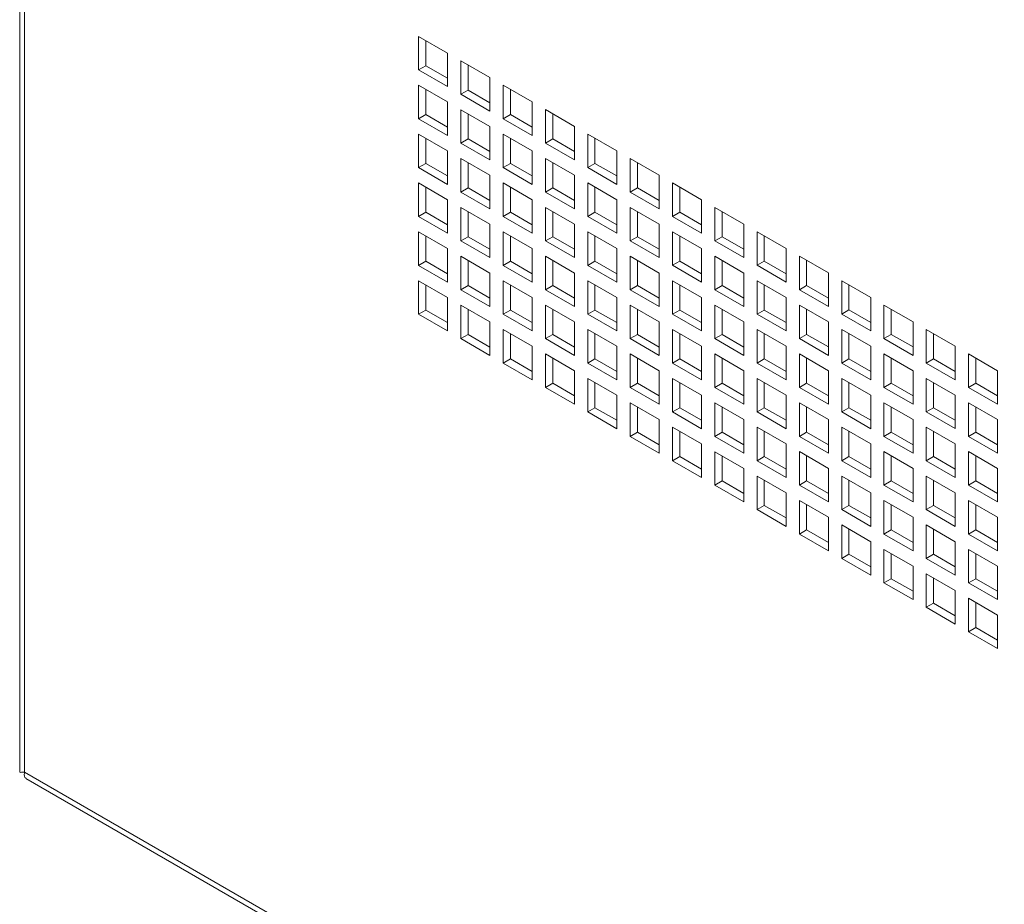
# Model space of a CAD drawing. Units: millimetres. Extents: x 84 to 5391, y 1154 to 5928.
# Drawn here: x 4367 to 4511, y 4543 to 4673 of the extents above; entities that cross this region are included whole.
import ezdxf

# ---------------------------------------------------------------- set-up
doc = ezdxf.new("R2010")
doc.units = ezdxf.units.MM

msp = doc.modelspace()

# ---------------------------------------------------------------- linework, layer by layer
at = {"color": 7, "linetype": 'Continuous', "lineweight": 18}
for p, q in [((4367.02, 5172.93), (4367.02, 4562.5)), ((4367.73, 5170.96), (4367.73, 4562.5)), ((4429.57, 4667.62), (4425.32, 4670.07)), ((4425.32, 4670.07), (4425.32, 4665.17)), ((4426.38, 4669.46), (4426.38, 4665.78)), ((4429.57, 4662.72), (4429.57, 4667.62)), ((4426.38, 4665.78), (4425.32, 4665.17)), ((4426.38, 4665.78), (4429.57, 4663.95)), ((4435.75, 4664.05), (4431.51, 4666.5)), ((4431.51, 4666.5), (4431.51, 4661.6)), ((4432.57, 4665.89), (4432.57, 4662.21)), ((4425.32, 4665.17), (4429.57, 4662.72)), ((4429.57, 4660.48), (4425.32, 4662.93)), ((4425.32, 4662.93), (4425.32, 4658.03)), ((4435.75, 4659.15), (4435.75, 4664.05)), ((4441.94, 4660.48), (4437.7, 4662.93)), ((4437.7, 4662.93), (4437.7, 4658.03)), ((4426.38, 4662.31), (4426.38, 4658.64)), ((4432.57, 4662.21), (4431.51, 4661.6)), ((4431.51, 4661.6), (4435.75, 4659.15)), ((4432.57, 4662.21), (4435.75, 4660.37)), ((4438.76, 4662.31), (4438.76, 4658.64)), ((4429.57, 4655.58), (4429.57, 4660.48)), ((4441.94, 4655.58), (4441.94, 4660.48)), ((4426.38, 4658.64), (4425.32, 4658.03)), ((4426.38, 4658.64), (4429.57, 4656.8)), ((4435.75, 4656.9), (4431.51, 4659.35)), ((4431.51, 4659.35), (4431.51, 4654.45)), ((4432.57, 4658.74), (4432.57, 4655.07)), ((4438.76, 4658.64), (4437.7, 4658.03)), ((4438.76, 4658.64), (4441.94, 4656.8)), ((4448.13, 4656.91), (4443.89, 4659.36)), ((4443.89, 4659.36), (4443.89, 4654.46)), ((4444.95, 4658.74), (4444.95, 4655.07)), ((4425.32, 4658.03), (4429.57, 4655.58)), ((4437.7, 4658.03), (4441.94, 4655.58)), ((4429.57, 4653.33), (4425.32, 4655.78)), ((4425.32, 4655.78), (4425.32, 4650.88)), ((4435.75, 4652.01), (4435.75, 4656.9)), ((4441.94, 4653.33), (4437.7, 4655.78)), ((4437.7, 4655.78), (4437.7, 4650.88)), ((4448.13, 4652.01), (4448.13, 4656.91)), ((4454.32, 4653.33), (4450.07, 4655.78)), ((4450.07, 4655.78), (4450.07, 4650.88)), ((4426.38, 4655.17), (4426.38, 4651.49)), ((4432.57, 4655.07), (4431.51, 4654.45)), ((4431.51, 4654.45), (4435.75, 4652.01)), ((4432.57, 4655.07), (4435.75, 4653.23)), ((4438.76, 4655.17), (4438.76, 4651.5)), ((4444.95, 4655.07), (4443.89, 4654.46)), ((4443.89, 4654.46), (4448.13, 4652.01)), ((4444.95, 4655.07), (4448.13, 4653.23)), ((4451.13, 4655.17), (4451.13, 4651.5)), ((4429.57, 4648.43), (4429.57, 4653.33)), ((4441.94, 4648.43), (4441.94, 4653.33)), ((4454.32, 4648.43), (4454.32, 4653.33)), ((4426.38, 4651.49), (4425.32, 4650.88)), ((4426.38, 4651.49), (4429.57, 4649.66)), ((4435.75, 4649.76), (4431.51, 4652.21)), ((4431.51, 4652.21), (4431.51, 4647.31)), ((4432.57, 4651.6), (4432.57, 4647.92)), ((4438.76, 4651.5), (4437.7, 4650.88)), ((4438.76, 4651.5), (4441.94, 4649.66)), ((4448.13, 4649.76), (4443.89, 4652.21)), ((4443.89, 4652.21), (4443.89, 4647.31)), ((4444.95, 4651.6), (4444.95, 4647.92)), ((4451.13, 4651.5), (4450.07, 4650.88)), ((4451.13, 4651.5), (4454.32, 4649.66)), ((4460.5, 4649.76), (4456.26, 4652.21)), ((4456.26, 4652.21), (4456.26, 4647.31)), ((4457.32, 4651.6), (4457.32, 4647.92)), ((4425.32, 4650.88), (4429.57, 4648.43)), ((4435.75, 4644.86), (4435.75, 4649.76)), ((4437.7, 4650.88), (4441.94, 4648.43)), ((4448.13, 4644.86), (4448.13, 4649.76)), ((4450.07, 4650.88), (4454.32, 4648.43)), ((4460.5, 4644.86), (4460.5, 4649.76)), ((4429.57, 4646.19), (4425.32, 4648.64)), ((4425.32, 4648.64), (4425.32, 4643.74)), ((4441.94, 4646.19), (4437.7, 4648.64)), ((4437.7, 4648.64), (4437.7, 4643.74)), ((4454.32, 4646.19), (4450.07, 4648.64)), ((4450.07, 4648.64), (4450.07, 4643.74)), ((4466.69, 4646.19), (4462.45, 4648.64)), ((4462.45, 4648.64), (4462.45, 4643.74)), ((4426.38, 4648.02), (4426.38, 4644.35)), ((4432.57, 4647.92), (4431.51, 4647.31)), ((4431.51, 4647.31), (4435.75, 4644.86)), ((4432.57, 4647.92), (4435.75, 4646.09)), ((4438.76, 4648.03), (4438.76, 4644.35)), ((4444.95, 4647.92), (4443.89, 4647.31)), ((4443.89, 4647.31), (4448.13, 4644.86)), ((4444.95, 4647.92), (4448.13, 4646.09)), ((4451.13, 4648.03), (4451.13, 4644.35)), ((4457.32, 4647.92), (4456.26, 4647.31)), ((4456.26, 4647.31), (4460.5, 4644.86)), ((4457.32, 4647.92), (4460.5, 4646.09)), ((4463.51, 4648.03), (4463.51, 4644.35)), ((4429.57, 4641.29), (4429.57, 4646.19)), ((4441.94, 4641.29), (4441.94, 4646.19)), ((4454.32, 4641.29), (4454.32, 4646.19)), ((4466.69, 4641.29), (4466.69, 4646.19)), ((4426.38, 4644.35), (4425.32, 4643.74)), ((4426.38, 4644.35), (4429.57, 4642.51)), ((4435.75, 4642.62), (4431.51, 4645.06)), ((4431.51, 4645.06), (4431.51, 4640.17)), ((4432.57, 4644.45), (4432.57, 4640.78)), ((4438.76, 4644.35), (4437.7, 4643.74)), ((4438.76, 4644.35), (4441.94, 4642.51)), ((4448.13, 4642.62), (4443.89, 4645.07)), ((4443.89, 4645.07), (4443.89, 4640.17)), ((4444.95, 4644.45), (4444.95, 4640.78)), ((4451.13, 4644.35), (4450.07, 4643.74)), ((4451.13, 4644.35), (4454.32, 4642.51)), ((4460.5, 4642.62), (4456.26, 4645.07)), ((4456.26, 4645.07), (4456.26, 4640.17)), ((4457.32, 4644.45), (4457.32, 4640.78)), ((4463.51, 4644.35), (4462.45, 4643.74)), ((4463.51, 4644.35), (4466.69, 4642.52)), ((4472.88, 4642.62), (4468.63, 4645.07)), ((4468.63, 4645.07), (4468.63, 4640.17)), ((4469.7, 4644.46), (4469.7, 4640.78)), ((4425.32, 4643.74), (4429.57, 4641.29)), ((4435.75, 4637.72), (4435.75, 4642.62)), ((4437.7, 4643.74), (4441.94, 4641.29)), ((4448.13, 4637.72), (4448.13, 4642.62)), ((4450.07, 4643.74), (4454.32, 4641.29)), ((4460.5, 4637.72), (4460.5, 4642.62)), ((4462.45, 4643.74), (4466.69, 4641.29)), ((4472.88, 4637.72), (4472.88, 4642.62)), ((4429.57, 4639.04), (4425.32, 4641.49)), ((4425.32, 4641.49), (4425.32, 4636.59)), ((4441.94, 4639.04), (4437.7, 4641.49)), ((4437.7, 4641.49), (4437.7, 4636.59)), ((4454.32, 4639.04), (4450.07, 4641.49)), ((4450.07, 4641.49), (4450.07, 4636.59)), ((4466.69, 4639.05), (4462.45, 4641.5)), ((4462.45, 4641.5), (4462.45, 4636.6)), ((4479.06, 4639.05), (4474.82, 4641.5)), ((4474.82, 4641.5), (4474.82, 4636.6)), ((4426.38, 4640.88), (4426.38, 4637.2)), ((4432.57, 4640.78), (4431.51, 4640.17)), ((4431.51, 4640.17), (4435.75, 4637.72)), ((4432.57, 4640.78), (4435.75, 4638.94)), ((4438.76, 4640.88), (4438.76, 4637.21)), ((4444.95, 4640.78), (4443.89, 4640.17)), ((4443.89, 4640.17), (4448.13, 4637.72)), ((4444.95, 4640.78), (4448.13, 4638.94)), ((4451.13, 4640.88), (4451.13, 4637.21)), ((4457.32, 4640.78), (4456.26, 4640.17)), ((4456.26, 4640.17), (4460.5, 4637.72)), ((4457.32, 4640.78), (4460.5, 4638.94)), ((4463.51, 4640.88), (4463.51, 4637.21)), ((4469.7, 4640.78), (4468.63, 4640.17)), ((4468.63, 4640.17), (4472.88, 4637.72)), ((4469.7, 4640.78), (4472.88, 4638.94)), ((4475.88, 4640.88), (4475.88, 4637.21)), ((4429.57, 4634.14), (4429.57, 4639.04)), ((4441.94, 4634.14), (4441.94, 4639.04)), ((4454.32, 4634.15), (4454.32, 4639.04)), ((4466.69, 4634.15), (4466.69, 4639.05)), ((4479.06, 4634.15), (4479.06, 4639.05)), ((4426.38, 4637.2), (4425.32, 4636.59)), ((4426.38, 4637.2), (4429.57, 4635.37)), ((4435.75, 4635.47), (4431.51, 4637.92)), ((4431.51, 4637.92), (4431.51, 4633.02)), ((4432.57, 4637.31), (4432.57, 4633.63)), ((4438.76, 4637.21), (4437.7, 4636.59)), ((4438.76, 4637.21), (4441.94, 4635.37)), ((4448.13, 4635.47), (4443.89, 4637.92)), ((4443.89, 4637.92), (4443.89, 4633.02)), ((4444.95, 4637.31), (4444.95, 4633.63)), ((4451.13, 4637.21), (4450.07, 4636.59)), ((4451.13, 4637.21), (4454.32, 4635.37)), ((4460.5, 4635.47), (4456.26, 4637.92)), ((4456.26, 4637.92), (4456.26, 4633.02)), ((4457.32, 4637.31), (4457.32, 4633.64)), ((4463.51, 4637.21), (4462.45, 4636.6)), ((4463.51, 4637.21), (4466.69, 4635.37)), ((4472.88, 4635.47), (4468.63, 4637.92)), ((4468.63, 4637.92), (4468.63, 4633.02)), ((4469.7, 4637.31), (4469.7, 4633.64)), ((4475.88, 4637.21), (4474.82, 4636.6)), ((4475.88, 4637.21), (4479.06, 4635.37)), ((4485.25, 4635.48), (4481.01, 4637.92)), ((4481.01, 4637.92), (4481.01, 4633.03)), ((4482.07, 4637.31), (4482.07, 4633.64)), ((4425.32, 4636.59), (4429.57, 4634.14)), ((4435.75, 4630.57), (4435.75, 4635.47)), ((4437.7, 4636.59), (4441.94, 4634.14)), ((4448.13, 4630.57), (4448.13, 4635.47)), ((4450.07, 4636.59), (4454.32, 4634.15)), ((4460.5, 4630.57), (4460.5, 4635.47)), ((4462.45, 4636.6), (4466.69, 4634.15)), ((4472.88, 4630.57), (4472.88, 4635.47)), ((4474.82, 4636.6), (4479.06, 4634.15)), ((4485.25, 4630.58), (4485.25, 4635.48)), ((4429.57, 4631.9), (4425.32, 4634.35)), ((4425.32, 4634.35), (4425.32, 4629.45)), ((4441.94, 4631.9), (4437.7, 4634.35)), ((4437.7, 4634.35), (4437.7, 4629.45)), ((4454.32, 4631.9), (4450.07, 4634.35)), ((4450.07, 4634.35), (4450.07, 4629.45)), ((4466.69, 4631.9), (4462.45, 4634.35)), ((4462.45, 4634.35), (4462.45, 4629.45)), ((4479.06, 4631.9), (4474.82, 4634.35)), ((4474.82, 4634.35), (4474.82, 4629.45)), ((4491.44, 4631.9), (4487.2, 4634.35)), ((4487.2, 4634.35), (4487.2, 4629.45)), ((4426.38, 4633.73), (4426.38, 4630.06)), ((4432.57, 4633.63), (4431.51, 4633.02)), ((4431.51, 4633.02), (4435.75, 4630.57)), ((4432.57, 4633.63), (4435.75, 4631.8)), ((4438.76, 4633.74), (4438.76, 4630.06)), ((4444.95, 4633.63), (4443.89, 4633.02)), ((4443.89, 4633.02), (4448.13, 4630.57)), ((4444.95, 4633.63), (4448.13, 4631.8)), ((4451.13, 4633.74), (4451.13, 4630.06)), ((4457.32, 4633.64), (4456.26, 4633.02)), ((4456.26, 4633.02), (4460.5, 4630.57)), ((4457.32, 4633.64), (4460.5, 4631.8)), ((4463.51, 4633.74), (4463.51, 4630.06)), ((4469.7, 4633.64), (4468.63, 4633.02)), ((4468.63, 4633.02), (4472.88, 4630.57)), ((4469.7, 4633.64), (4472.88, 4631.8)), ((4475.88, 4633.74), (4475.88, 4630.06)), ((4482.07, 4633.64), (4481.01, 4633.03)), ((4481.01, 4633.03), (4485.25, 4630.58)), ((4482.07, 4633.64), (4485.25, 4631.8)), ((4488.26, 4633.74), (4488.26, 4630.07)), ((4429.57, 4627), (4429.57, 4631.9)), ((4441.94, 4627), (4441.94, 4631.9)), ((4454.32, 4627), (4454.32, 4631.9)), ((4466.69, 4627), (4466.69, 4631.9)), ((4479.06, 4627), (4479.06, 4631.9)), ((4491.44, 4627), (4491.44, 4631.9)), ((4426.38, 4630.06), (4425.32, 4629.45)), ((4426.38, 4630.06), (4429.57, 4628.22)), ((4435.75, 4628.33), (4431.51, 4630.78)), ((4431.51, 4630.78), (4431.51, 4625.88)), ((4432.57, 4630.16), (4432.57, 4626.49)), ((4438.76, 4630.06), (4437.7, 4629.45)), ((4438.76, 4630.06), (4441.94, 4628.22)), ((4448.13, 4628.33), (4443.89, 4630.78)), ((4443.89, 4630.78), (4443.89, 4625.88)), ((4444.95, 4630.16), (4444.95, 4626.49)), ((4451.13, 4630.06), (4450.07, 4629.45)), ((4451.13, 4630.06), (4454.32, 4628.23)), ((4460.5, 4628.33), (4456.26, 4630.78)), ((4456.26, 4630.78), (4456.26, 4625.88)), ((4457.32, 4630.17), (4457.32, 4626.49)), ((4463.51, 4630.06), (4462.45, 4629.45)), ((4463.51, 4630.06), (4466.69, 4628.23)), ((4472.88, 4628.33), (4468.63, 4630.78)), ((4468.63, 4630.78), (4468.63, 4625.88)), ((4469.7, 4630.17), (4469.7, 4626.49)), ((4475.88, 4630.06), (4474.82, 4629.45)), ((4475.88, 4630.06), (4479.06, 4628.23)), ((4485.25, 4628.33), (4481.01, 4630.78)), ((4481.01, 4630.78), (4481.01, 4625.88)), ((4482.07, 4630.17), (4482.07, 4626.49)), ((4488.26, 4630.07), (4487.2, 4629.45)), ((4488.26, 4630.07), (4491.44, 4628.23)), ((4497.63, 4628.33), (4493.38, 4630.78)), ((4493.38, 4630.78), (4493.38, 4625.88)), ((4494.44, 4630.17), (4494.44, 4626.49)), ((4425.32, 4629.45), (4429.57, 4627)), ((4435.75, 4623.43), (4435.75, 4628.33)), ((4437.7, 4629.45), (4441.94, 4627)), ((4448.13, 4623.43), (4448.13, 4628.33)), ((4450.07, 4629.45), (4454.32, 4627)), ((4460.5, 4623.43), (4460.5, 4628.33)), ((4462.45, 4629.45), (4466.69, 4627)), ((4472.88, 4623.43), (4472.88, 4628.33)), ((4474.82, 4629.45), (4479.06, 4627)), ((4485.25, 4623.43), (4485.25, 4628.33)), ((4487.2, 4629.45), (4491.44, 4627)), ((4497.63, 4623.43), (4497.63, 4628.33)), ((4441.94, 4624.75), (4437.7, 4627.2)), ((4437.7, 4627.2), (4437.7, 4622.3)), ((4454.32, 4624.76), (4450.07, 4627.2)), ((4450.07, 4627.2), (4450.07, 4622.31)), ((4466.69, 4624.76), (4462.45, 4627.21)), ((4462.45, 4627.21), (4462.45, 4622.31)), ((4479.06, 4624.76), (4474.82, 4627.21)), ((4474.82, 4627.21), (4474.82, 4622.31)), ((4491.44, 4624.76), (4487.2, 4627.21)), ((4487.2, 4627.21), (4487.2, 4622.31)), ((4503.81, 4624.76), (4499.57, 4627.21)), ((4499.57, 4627.21), (4499.57, 4622.31)), ((4432.57, 4626.49), (4431.51, 4625.88)), ((4431.51, 4625.88), (4435.75, 4623.43)), ((4432.57, 4626.49), (4435.75, 4624.65)), ((4438.76, 4626.59), (4438.76, 4622.92)), ((4444.95, 4626.49), (4443.89, 4625.88)), ((4443.89, 4625.88), (4448.13, 4623.43)), ((4444.95, 4626.49), (4448.13, 4624.65)), ((4451.13, 4626.59), (4451.13, 4622.92)), ((4457.32, 4626.49), (4456.26, 4625.88)), ((4456.26, 4625.88), (4460.5, 4623.43)), ((4457.32, 4626.49), (4460.5, 4624.65)), ((4463.51, 4626.59), (4463.51, 4622.92)), ((4469.7, 4626.49), (4468.63, 4625.88)), ((4468.63, 4625.88), (4472.88, 4623.43)), ((4469.7, 4626.49), (4472.88, 4624.65)), ((4475.88, 4626.59), (4475.88, 4622.92)), ((4482.07, 4626.49), (4481.01, 4625.88)), ((4481.01, 4625.88), (4485.25, 4623.43)), ((4482.07, 4626.49), (4485.25, 4624.66)), ((4488.26, 4626.6), (4488.26, 4622.92)), ((4494.44, 4626.49), (4493.38, 4625.88)), ((4493.38, 4625.88), (4497.63, 4623.43)), ((4494.44, 4626.49), (4497.63, 4624.66)), ((4500.63, 4626.6), (4500.63, 4622.92)), ((4441.94, 4619.85), (4441.94, 4624.75)), ((4454.32, 4619.86), (4454.32, 4624.76)), ((4466.69, 4619.86), (4466.69, 4624.76)), ((4479.06, 4619.86), (4479.06, 4624.76)), ((4491.44, 4619.86), (4491.44, 4624.76)), ((4503.81, 4619.86), (4503.81, 4624.76)), ((4438.76, 4622.92), (4437.7, 4622.3)), ((4438.76, 4622.92), (4441.94, 4621.08)), ((4448.13, 4621.18), (4443.89, 4623.63)), ((4443.89, 4623.63), (4443.89, 4618.73)), ((4444.95, 4623.02), (4444.95, 4619.34)), ((4451.13, 4622.92), (4450.07, 4622.31)), ((4451.13, 4622.92), (4454.32, 4621.08)), ((4460.5, 4621.18), (4456.26, 4623.63)), ((4456.26, 4623.63), (4456.26, 4618.73)), ((4457.32, 4623.02), (4457.32, 4619.35)), ((4463.51, 4622.92), (4462.45, 4622.31)), ((4463.51, 4622.92), (4466.69, 4621.08)), ((4472.88, 4621.18), (4468.63, 4623.63)), ((4468.63, 4623.63), (4468.63, 4618.73)), ((4469.7, 4623.02), (4469.7, 4619.35)), ((4475.88, 4622.92), (4474.82, 4622.31)), ((4475.88, 4622.92), (4479.06, 4621.08)), ((4485.25, 4621.19), (4481.01, 4623.63)), ((4481.01, 4623.63), (4481.01, 4618.74)), ((4482.07, 4623.02), (4482.07, 4619.35)), ((4488.26, 4622.92), (4487.2, 4622.31)), ((4488.26, 4622.92), (4491.44, 4621.08)), ((4497.63, 4621.19), (4493.38, 4623.64)), ((4493.38, 4623.64), (4493.38, 4618.74)), ((4494.44, 4623.02), (4494.44, 4619.35)), ((4500.63, 4622.92), (4499.57, 4622.31)), ((4500.63, 4622.92), (4503.81, 4621.09)), ((4510, 4621.19), (4505.76, 4623.64)), ((4505.76, 4623.64), (4505.76, 4618.74)), ((4506.82, 4623.02), (4506.82, 4619.35)), ((4437.7, 4622.3), (4441.94, 4619.85)), ((4448.13, 4616.28), (4448.13, 4621.18)), ((4450.07, 4622.31), (4454.32, 4619.86)), ((4460.5, 4616.28), (4460.5, 4621.18)), ((4462.45, 4622.31), (4466.69, 4619.86)), ((4472.88, 4616.29), (4472.88, 4621.18)), ((4474.82, 4622.31), (4479.06, 4619.86)), ((4485.25, 4616.29), (4485.25, 4621.19)), ((4487.2, 4622.31), (4491.44, 4619.86)), ((4497.63, 4616.29), (4497.63, 4621.19)), ((4499.57, 4622.31), (4503.81, 4619.86)), ((4510, 4616.29), (4510, 4621.19)), ((4454.32, 4617.61), (4450.07, 4620.06)), ((4450.07, 4620.06), (4450.07, 4615.16)), ((4466.69, 4617.61), (4462.45, 4620.06)), ((4462.45, 4620.06), (4462.45, 4615.16)), ((4479.06, 4617.61), (4474.82, 4620.06)), ((4474.82, 4620.06), (4474.82, 4615.16)), ((4491.44, 4617.61), (4487.2, 4620.06)), ((4487.2, 4620.06), (4487.2, 4615.16)), ((4503.81, 4617.62), (4499.57, 4620.06)), ((4499.57, 4620.06), (4499.57, 4615.17)), ((4444.95, 4619.34), (4443.89, 4618.73)), ((4443.89, 4618.73), (4448.13, 4616.28)), ((4444.95, 4619.34), (4448.13, 4617.51)), ((4451.13, 4619.45), (4451.13, 4615.77)), ((4457.32, 4619.35), (4456.26, 4618.73)), ((4456.26, 4618.73), (4460.5, 4616.28)), ((4457.32, 4619.35), (4460.5, 4617.51)), ((4463.51, 4619.45), (4463.51, 4615.77)), ((4469.7, 4619.35), (4468.63, 4618.73)), ((4468.63, 4618.73), (4472.88, 4616.29)), ((4469.7, 4619.35), (4472.88, 4617.51)), ((4475.88, 4619.45), (4475.88, 4615.78)), ((4482.07, 4619.35), (4481.01, 4618.74)), ((4481.01, 4618.74), (4485.25, 4616.29)), ((4482.07, 4619.35), (4485.25, 4617.51)), ((4488.26, 4619.45), (4488.26, 4615.78)), ((4494.44, 4619.35), (4493.38, 4618.74)), ((4493.38, 4618.74), (4497.63, 4616.29)), ((4494.44, 4619.35), (4497.63, 4617.51)), ((4500.63, 4619.45), (4500.63, 4615.78)), ((4506.82, 4619.35), (4505.76, 4618.74)), ((4505.76, 4618.74), (4510, 4616.29)), ((4506.82, 4619.35), (4510, 4617.51)), ((4454.32, 4612.71), (4454.32, 4617.61)), ((4466.69, 4612.71), (4466.69, 4617.61)), ((4479.06, 4612.71), (4479.06, 4617.61)), ((4491.44, 4612.71), (4491.44, 4617.61)), ((4503.81, 4612.72), (4503.81, 4617.62)), ((4451.13, 4615.77), (4450.07, 4615.16)), ((4451.13, 4615.77), (4454.32, 4613.94)), ((4460.5, 4614.04), (4456.26, 4616.49)), ((4456.26, 4616.49), (4456.26, 4611.59)), ((4457.32, 4615.88), (4457.32, 4612.2)), ((4463.51, 4615.77), (4462.45, 4615.16)), ((4463.51, 4615.77), (4466.69, 4613.94)), ((4472.88, 4614.04), (4468.63, 4616.49)), ((4468.63, 4616.49), (4468.63, 4611.59)), ((4469.7, 4615.88), (4469.7, 4612.2)), ((4475.88, 4615.78), (4474.82, 4615.16)), ((4475.88, 4615.78), (4479.06, 4613.94)), ((4485.25, 4614.04), (4481.01, 4616.49)), ((4481.01, 4616.49), (4481.01, 4611.59)), ((4482.07, 4615.88), (4482.07, 4612.2)), ((4488.26, 4615.78), (4487.2, 4615.16)), ((4488.26, 4615.78), (4491.44, 4613.94)), ((4497.63, 4614.04), (4493.38, 4616.49)), ((4493.38, 4616.49), (4493.38, 4611.59)), ((4494.44, 4615.88), (4494.44, 4612.2)), ((4500.63, 4615.78), (4499.57, 4615.17)), ((4500.63, 4615.78), (4503.81, 4613.94)), ((4510, 4614.04), (4505.76, 4616.49)), ((4505.76, 4616.49), (4505.76, 4611.59)), ((4506.82, 4615.88), (4506.82, 4612.21)), ((4450.07, 4615.16), (4454.32, 4612.71)), ((4460.5, 4609.14), (4460.5, 4614.04)), ((4462.45, 4615.16), (4466.69, 4612.71)), ((4472.88, 4609.14), (4472.88, 4614.04)), ((4474.82, 4615.16), (4479.06, 4612.71)), ((4485.25, 4609.14), (4485.25, 4614.04)), ((4487.2, 4615.16), (4491.44, 4612.71)), ((4497.63, 4609.14), (4497.63, 4614.04)), ((4499.57, 4615.17), (4503.81, 4612.72)), ((4510, 4609.14), (4510, 4614.04)), ((4466.69, 4610.47), (4462.45, 4612.92)), ((4462.45, 4612.92), (4462.45, 4608.02)), ((4463.51, 4612.3), (4463.51, 4608.63)), ((4479.06, 4610.47), (4474.82, 4612.92)), ((4474.82, 4612.92), (4474.82, 4608.02)), ((4475.88, 4612.3), (4475.88, 4608.63)), ((4491.44, 4610.47), (4487.2, 4612.92)), ((4487.2, 4612.92), (4487.2, 4608.02)), ((4488.26, 4612.31), (4488.26, 4608.63)), ((4503.81, 4610.47), (4499.57, 4612.92)), ((4499.57, 4612.92), (4499.57, 4608.02)), ((4500.63, 4612.31), (4500.63, 4608.63)), ((4457.32, 4612.2), (4456.26, 4611.59)), ((4456.26, 4611.59), (4460.5, 4609.14)), ((4457.32, 4612.2), (4460.5, 4610.36)), ((4469.7, 4612.2), (4468.63, 4611.59)), ((4468.63, 4611.59), (4472.88, 4609.14)), ((4469.7, 4612.2), (4472.88, 4610.37)), ((4482.07, 4612.2), (4481.01, 4611.59)), ((4481.01, 4611.59), (4485.25, 4609.14)), ((4482.07, 4612.2), (4485.25, 4610.37)), ((4494.44, 4612.2), (4493.38, 4611.59)), ((4493.38, 4611.59), (4497.63, 4609.14)), ((4494.44, 4612.2), (4497.63, 4610.37)), ((4506.82, 4612.21), (4505.76, 4611.59)), ((4505.76, 4611.59), (4510, 4609.14)), ((4506.82, 4612.21), (4510, 4610.37)), ((4466.69, 4605.57), (4466.69, 4610.47)), ((4479.06, 4605.57), (4479.06, 4610.47)), ((4491.44, 4605.57), (4491.44, 4610.47)), ((4503.81, 4605.57), (4503.81, 4610.47)), ((4463.51, 4608.63), (4462.45, 4608.02)), ((4462.45, 4608.02), (4466.69, 4605.57)), ((4463.51, 4608.63), (4466.69, 4606.79)), ((4472.88, 4606.9), (4468.63, 4609.34)), ((4468.63, 4609.34), (4468.63, 4604.45)), ((4469.7, 4608.73), (4469.7, 4605.06)), ((4475.88, 4608.63), (4474.82, 4608.02)), ((4474.82, 4608.02), (4479.06, 4605.57)), ((4475.88, 4608.63), (4479.06, 4606.79)), ((4485.25, 4606.9), (4481.01, 4609.35)), ((4481.01, 4609.35), (4481.01, 4604.45)), ((4482.07, 4608.73), (4482.07, 4605.06)), ((4488.26, 4608.63), (4487.2, 4608.02)), ((4487.2, 4608.02), (4491.44, 4605.57)), ((4488.26, 4608.63), (4491.44, 4606.79)), ((4497.63, 4606.9), (4493.38, 4609.35)), ((4493.38, 4609.35), (4493.38, 4604.45)), ((4494.44, 4608.73), (4494.44, 4605.06)), ((4500.63, 4608.63), (4499.57, 4608.02)), ((4499.57, 4608.02), (4503.81, 4605.57)), ((4500.63, 4608.63), (4503.81, 4606.8)), ((4510, 4606.9), (4505.76, 4609.35)), ((4505.76, 4609.35), (4505.76, 4604.45)), ((4506.82, 4608.74), (4506.82, 4605.06)), ((4472.88, 4602), (4472.88, 4606.9)), ((4485.25, 4602), (4485.25, 4606.9)), ((4497.63, 4602), (4497.63, 4606.9)), ((4510, 4602), (4510, 4606.9)), ((4479.06, 4603.32), (4474.82, 4605.77)), ((4474.82, 4605.77), (4474.82, 4600.87)), ((4475.88, 4605.16), (4475.88, 4601.49)), ((4491.44, 4603.32), (4487.2, 4605.77)), ((4487.2, 4605.77), (4487.2, 4600.87)), ((4488.26, 4605.16), (4488.26, 4601.49)), ((4503.81, 4603.33), (4499.57, 4605.77)), ((4499.57, 4605.77), (4499.57, 4600.88)), ((4500.63, 4605.16), (4500.63, 4601.49)), ((4469.7, 4605.06), (4468.63, 4604.45)), ((4468.63, 4604.45), (4472.88, 4602)), ((4469.7, 4605.06), (4472.88, 4603.22)), ((4482.07, 4605.06), (4481.01, 4604.45)), ((4481.01, 4604.45), (4485.25, 4602)), ((4482.07, 4605.06), (4485.25, 4603.22)), ((4494.44, 4605.06), (4493.38, 4604.45)), ((4493.38, 4604.45), (4497.63, 4602)), ((4494.44, 4605.06), (4497.63, 4603.22)), ((4506.82, 4605.06), (4505.76, 4604.45)), ((4505.76, 4604.45), (4510, 4602)), ((4506.82, 4605.06), (4510, 4603.22)), ((4479.06, 4598.42), (4479.06, 4603.32)), ((4491.44, 4598.43), (4491.44, 4603.32)), ((4503.81, 4598.43), (4503.81, 4603.33)), ((4475.88, 4601.49), (4474.82, 4600.87)), ((4474.82, 4600.87), (4479.06, 4598.42)), ((4475.88, 4601.49), (4479.06, 4599.65)), ((4485.25, 4599.75), (4481.01, 4602.2)), ((4481.01, 4602.2), (4481.01, 4597.3)), ((4482.07, 4601.59), (4482.07, 4597.91)), ((4488.26, 4601.49), (4487.2, 4600.87)), ((4487.2, 4600.87), (4491.44, 4598.43)), ((4488.26, 4601.49), (4491.44, 4599.65)), ((4497.63, 4599.75), (4493.38, 4602.2)), ((4493.38, 4602.2), (4493.38, 4597.3)), ((4494.44, 4601.59), (4494.44, 4597.91)), ((4500.63, 4601.49), (4499.57, 4600.88)), ((4499.57, 4600.88), (4503.81, 4598.43)), ((4500.63, 4601.49), (4503.81, 4599.65)), ((4510, 4599.75), (4505.76, 4602.2)), ((4505.76, 4602.2), (4505.76, 4597.3)), ((4506.82, 4601.59), (4506.82, 4597.92)), ((4485.25, 4594.85), (4485.25, 4599.75)), ((4497.63, 4594.85), (4497.63, 4599.75)), ((4510, 4594.85), (4510, 4599.75)), ((4482.07, 4597.91), (4481.01, 4597.3)), ((4482.07, 4597.91), (4485.25, 4596.08)), ((4491.44, 4596.18), (4487.2, 4598.63)), ((4487.2, 4598.63), (4487.2, 4593.73)), ((4488.26, 4598.02), (4488.26, 4594.34)), ((4494.44, 4597.91), (4493.38, 4597.3)), ((4494.44, 4597.91), (4497.63, 4596.08)), ((4503.81, 4596.18), (4499.57, 4598.63)), ((4499.57, 4598.63), (4499.57, 4593.73)), ((4500.63, 4598.02), (4500.63, 4594.34)), ((4506.82, 4597.92), (4505.76, 4597.3)), ((4506.82, 4597.92), (4510, 4596.08)), ((4481.01, 4597.3), (4485.25, 4594.85)), ((4493.38, 4597.3), (4497.63, 4594.85)), ((4505.76, 4597.3), (4510, 4594.85)), ((4491.44, 4591.28), (4491.44, 4596.18)), ((4497.63, 4592.61), (4493.38, 4595.06)), ((4493.38, 4595.06), (4493.38, 4590.16)), ((4503.81, 4591.28), (4503.81, 4596.18)), ((4510, 4592.61), (4505.76, 4595.06)), ((4505.76, 4595.06), (4505.76, 4590.16)), ((4488.26, 4594.34), (4487.2, 4593.73)), ((4487.2, 4593.73), (4491.44, 4591.28)), ((4488.26, 4594.34), (4491.44, 4592.51)), ((4494.44, 4594.44), (4494.44, 4590.77)), ((4500.63, 4594.34), (4499.57, 4593.73)), ((4499.57, 4593.73), (4503.81, 4591.28)), ((4500.63, 4594.34), (4503.81, 4592.51)), ((4506.82, 4594.45), (4506.82, 4590.77)), ((4497.63, 4587.71), (4497.63, 4592.61)), ((4510, 4587.71), (4510, 4592.61)), ((4494.44, 4590.77), (4493.38, 4590.16)), ((4494.44, 4590.77), (4497.63, 4588.93)), ((4503.81, 4589.04), (4499.57, 4591.49)), ((4499.57, 4591.49), (4499.57, 4586.59)), ((4500.63, 4590.87), (4500.63, 4587.2)), ((4506.82, 4590.77), (4505.76, 4590.16)), ((4506.82, 4590.77), (4510, 4588.93)), ((4493.38, 4590.16), (4497.63, 4587.71)), ((4505.76, 4590.16), (4510, 4587.71)), ((4503.81, 4584.14), (4503.81, 4589.04)), ((4510, 4585.46), (4505.76, 4587.91)), ((4505.76, 4587.91), (4505.76, 4583.01)), ((4500.63, 4587.2), (4499.57, 4586.59)), ((4499.57, 4586.59), (4503.81, 4584.14)), ((4500.63, 4587.2), (4503.81, 4585.36)), ((4506.82, 4587.3), (4506.82, 4583.63)), ((4510, 4580.57), (4510, 4585.46)), ((4506.82, 4583.63), (4505.76, 4583.01)), ((4506.82, 4583.63), (4510, 4581.79)), ((4505.76, 4583.01), (4510, 4580.57)), ((4367.73, 4562.5), (4852.21, 4282.82)), ((4367.94, 4561.56), (4853, 4281.54))]:
    msp.add_line(p, q, dxfattribs=at)
msp.add_open_spline([(4367.73, 4562.5), (4367.52, 4562.48), (4367.12, 4562.44), (4367.05, 4562.48), (4367.02, 4562.5)], degree=3, dxfattribs=at)
msp.add_open_spline([(4367.96, 4561.59), (4367.89, 4561.63), (4367.73, 4561.71), (4367.66, 4562.06), (4367.71, 4562.38), (4367.73, 4562.5)], degree=3, knots=[0, 0, 0, 0, 0.2781572, 0.7171436, 1, 1, 1, 1], dxfattribs=at)

doc.saveas('drawing.dxf')
